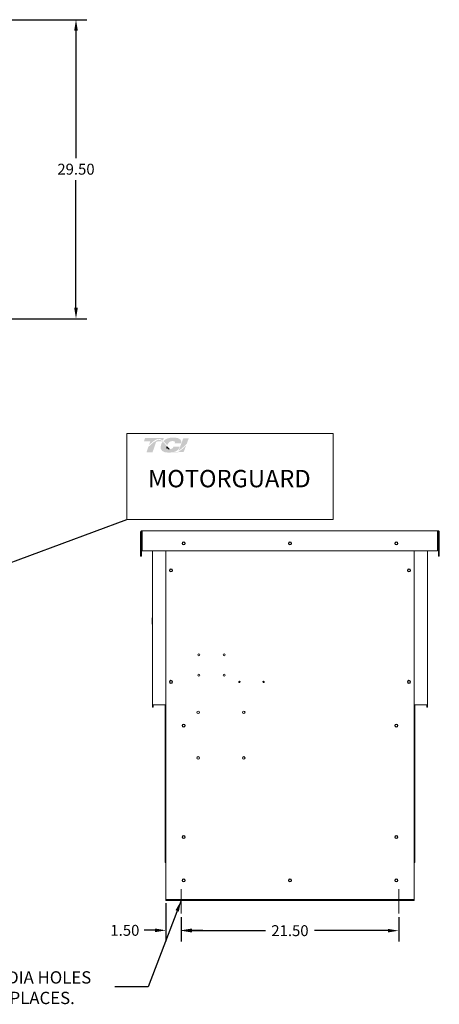
# Model space of a CAD drawing. Units: inches. Extents: x 4 to 178, y 33 to 130.
# Drawn here: x 67 to 108, y 33 to 130 of the extents above; entities that cross this region are included whole.
import ezdxf

# ---------------------------------------------------------------- set-up
doc = ezdxf.new("R2010")
doc.units = ezdxf.units.IN
doc.header["$MEASUREMENT"] = 0
doc.dimstyles.get("Standard").update_dxf_attribs({"dimtxt": 0.18, "dimasz": 0.18, "dimexe": 0.18, "dimexo": 0.0625, "dimgap": 0.09, "dimtad": 0, "dimtih": 1, "dimtoh": 1, "dimzin": 4, "dimdsep": 46, "dimtxsty": 'Standard', "dimcen": 0.09, "dimadec": 0, "dimazin": 1, "dimtfac": 1, "dimtofl": 0, "dimtmove": 0, "dimatfit": 3, "dimfxl": 1, "dimtolj": 1, "dimtzin": 0, "dimarcsym": 0})

# ---------------------------------------------------------------- blocks, each defined once
blk = doc.blocks.new('*D4')
at = {"color": 0, "lineweight": -2}
for p, q in [((81.456, 42.742), (81.456, 38.979)), ((82.956, 41.352), (82.956, 38.979)), ((80.376, 40.059), (79.296, 40.059)), ((84.036, 40.059), (85.116, 40.059))]:
    blk.add_line(p, q, dxfattribs=at)
at = {"color": 0}
for points in [[(80.376, 40.239), (80.376, 39.879), (81.456, 40.059)], [(84.036, 40.239), (84.036, 39.879), (82.956, 40.059)]]:
    blk.add_solid(points, dxfattribs=at)
at = {"layer": 'Defpoints', "color": 0}
for p in [(81.456, 43.117), (82.956, 41.727), (82.956, 40.059)]:
    blk.add_point(p, dxfattribs=at)
at = {"color": 0, "lineweight": 0, "insert": (77.406, 40.059), "char_height": 1.08, "attachment_point": 5}
blk.add_mtext('\\A1;1.50', dxfattribs=at)
blk = doc.blocks.new('*D7')
at = {"color": 0, "lineweight": -2}
for p, q in [((57.019, 129.911), (73.658, 129.911)), ((72.578, 128.831), (72.578, 116.241)), ((72.578, 101.491), (72.578, 114.081)), ((57.019, 100.411), (73.658, 100.411))]:
    blk.add_line(p, q, dxfattribs=at)
at = {"color": 0}
for points in [[(72.398, 128.831), (72.758, 128.831), (72.578, 129.911)], [(72.398, 101.491), (72.758, 101.491), (72.578, 100.411)]]:
    blk.add_solid(points, dxfattribs=at)
at = {"layer": 'Defpoints', "color": 0}
for p in [(56.644, 129.911), (72.578, 129.911), (56.644, 100.411)]:
    blk.add_point(p, dxfattribs=at)
at = {"color": 0, "lineweight": 0, "insert": (72.578, 115.161), "char_height": 1.08, "attachment_point": 5}
blk.add_mtext('\\A1;29.50', dxfattribs=at)
blk = doc.blocks.new('*D8')
at = {"color": 0, "lineweight": -2}
for p, q in [((82.956, 40.977), (82.956, 38.946)), ((104.456, 41.352), (104.456, 38.946)), ((84.036, 40.026), (91.276, 40.026)), ((103.376, 40.026), (96.136, 40.026))]:
    blk.add_line(p, q, dxfattribs=at)
at = {"color": 0}
for points in [[(84.036, 40.206), (84.036, 39.846), (82.956, 40.026)], [(103.376, 40.206), (103.376, 39.846), (104.456, 40.026)]]:
    blk.add_solid(points, dxfattribs=at)
at = {"layer": 'Defpoints', "color": 0}
for p in [(82.956, 41.352), (104.456, 41.727), (104.456, 40.026)]:
    blk.add_point(p, dxfattribs=at)
at = {"color": 0, "lineweight": 0, "insert": (93.706, 40.026), "char_height": 1.08, "attachment_point": 5}
blk.add_mtext('\\A1;21.50', dxfattribs=at)

msp = doc.modelspace()

# ---------------------------------------------------------------- hatches: boundary and pattern name
at = {"lineweight": 0}
h = msp.add_hatch(color=7, dxfattribs=at)
h.dxf.hatch_style = 2
edge = h.paths.add_edge_path()
edge.add_spline(control_points=[(79.781, 87.919), (79.975, 88.118), (80.434, 88.549), (80.755, 88.549), (80.895, 88.549), (81.027, 88.478), (81.158, 88.369), (81.158, 88.369), (81.256, 88.653), (81.256, 88.653), (81.256, 88.653), (79.409, 88.653), (79.409, 88.653), (79.409, 88.653), (79.287, 88.301), (79.287, 88.301), (79.287, 88.301), (79.775, 88.301), (79.913, 88.301), (79.894, 88.246), (79.841, 88.093), (79.781, 87.919)], knot_values=[0, 0, 0, 0, 1, 1, 1, 2, 2, 2, 3, 3, 3, 4, 4, 4, 5, 5, 5, 6, 6, 6, 7, 7, 7, 7], degree=3, periodic=0)
h = msp.add_hatch(color=7, dxfattribs=at)
h.dxf.hatch_style = 2
h.paths.add_polyline_path([(82.677, 87.268), (82.677, 87.268), (82.677, 87.268), (82.667, 87.263), (82.652, 87.256), (82.642, 87.251), (82.64, 87.251), (82.612, 87.238), (82.583, 87.227), (82.571, 87.223), (82.57, 87.222), (82.565, 87.221), (82.552, 87.216), (82.538, 87.212), (82.535, 87.211), (82.533, 87.211), (82.518, 87.206), (82.491, 87.2), (82.469, 87.196), (82.467, 87.196), (82.465, 87.195), (82.454, 87.194), (82.442, 87.192), (82.435, 87.192), (82.433, 87.191), (82.429, 87.191), (82.416, 87.19), (82.404, 87.19), (82.392, 87.19), (82.381, 87.191), (82.373, 87.191), (82.37, 87.191), (82.367, 87.192), (82.358, 87.192), (82.349, 87.193), (82.345, 87.194), (82.342, 87.194), (82.337, 87.195), (82.328, 87.196), (82.32, 87.198), (82.318, 87.198), (82.315, 87.199), (82.308, 87.201), (82.299, 87.203), (82.292, 87.204), (82.29, 87.205), (82.288, 87.205), (82.279, 87.208), (82.269, 87.211), (82.265, 87.212), (82.264, 87.213), (82.26, 87.214), (82.249, 87.217), (82.239, 87.221), (82.238, 87.222), (82.237, 87.222), (82.23, 87.225), (82.219, 87.229), (82.212, 87.232), (82.211, 87.233), (82.201, 87.237), (82.189, 87.242), (82.185, 87.245), (82.185, 87.245), (82.227, 87.255), (82.389, 87.309), (82.526, 87.38), (82.556, 87.399), (82.572, 87.411), (82.58, 87.417), (82.58, 87.417), (82.583, 87.418), (82.596, 87.428), (82.608, 87.439), (82.611, 87.441), (82.612, 87.442), (82.618, 87.447), (82.63, 87.457), (82.64, 87.467), (82.64, 87.467), (82.641, 87.467), (82.659, 87.486), (82.681, 87.509), (82.693, 87.523), (82.694, 87.524), (82.696, 87.526), (82.704, 87.536), (82.712, 87.547), (82.716, 87.553), (82.719, 87.556), (82.723, 87.562), (82.729, 87.57), (82.735, 87.579), (82.738, 87.583), (82.741, 87.588), (82.745, 87.595), (82.75, 87.603), (82.754, 87.61), (82.757, 87.615), (82.76, 87.62), (82.764, 87.629), (82.769, 87.637), (82.772, 87.643), (82.774, 87.648), (82.778, 87.655), (82.783, 87.667), (82.788, 87.678), (82.789, 87.681), (82.79, 87.683), (82.797, 87.7), (82.82, 87.756), (82.806, 87.778), (82.199, 87.778), (82.192, 87.762), (82.183, 87.735), (82.18, 87.727), (82.178, 87.72), (82.175, 87.714), (82.174, 87.712), (82.173, 87.71), (82.171, 87.706), (82.169, 87.701), (82.167, 87.698), (82.165, 87.695), (82.163, 87.692), (82.161, 87.688), (82.158, 87.684), (82.15, 87.673), (82.138, 87.659), (82.131, 87.652), (82.13, 87.651), (82.128, 87.648), (82.113, 87.635), (82.096, 87.621), (82.045, 87.591), (81.97, 87.561), (81.92, 87.548), (81.92, 87.548), (81.917, 87.547), (81.878, 87.541), (81.837, 87.536), (81.825, 87.535), (81.825, 87.535), (81.816, 87.544), (81.793, 87.568), (81.772, 87.592), (81.768, 87.596), (81.753, 87.612), (81.732, 87.636), (81.717, 87.653), (81.715, 87.655), (81.713, 87.657), (81.692, 87.681), (81.67, 87.706), (81.661, 87.715), (81.66, 87.717), (81.652, 87.726), (81.63, 87.752), (81.607, 87.778), (81.565, 87.825), (81.501, 87.898), (81.405, 88.008), (81.26, 88.166), (81.153, 88.271), (81.152, 88.271), (81.14, 88.282), (81.125, 88.295), (81.034, 88.367), (80.879, 88.449), (80.678, 88.462), (80.228, 88.209), (79.811, 87.839), (79.749, 87.777), (79.731, 87.759), (79.717, 87.734), (79.705, 87.7), (79.679, 87.624), (79.589, 87.361), (79.542, 87.226), (79.703, 87.222), (80.056, 87.222), (80.136, 87.222), (80.138, 87.226), (80.147, 87.253), (80.314, 87.738), (80.492, 88.253), (80.646, 88.301), (80.976, 88.301), (81.075, 88.291), (81.103, 88.267), (81.125, 88.236), (81.05, 88.122), (80.991, 87.997), (80.936, 87.78), (80.956, 87.56), (81.078, 87.372), (81.331, 87.238), (81.692, 87.195), (81.716, 87.195), (81.741, 87.195), (81.753, 87.195), (81.759, 87.196), (81.769, 87.196), (81.787, 87.196), (81.805, 87.197), (81.813, 87.197), (81.82, 87.198), (81.833, 87.198), (81.85, 87.199), (81.863, 87.2), (81.87, 87.2), (81.877, 87.201), (81.893, 87.202), (81.909, 87.203), (81.92, 87.204), (81.926, 87.205), (81.935, 87.206), (81.952, 87.207), (81.968, 87.209), (81.975, 87.21), (81.98, 87.21), (81.992, 87.212), (82.009, 87.214), (82.024, 87.216), (82.028, 87.216), (82.033, 87.217), (82.049, 87.219), (82.067, 87.222), (82.078, 87.224), (82.08, 87.224), (82.085, 87.225), (82.106, 87.228), (82.126, 87.232), (82.219, 87.19), (82.335, 87.159), (82.462, 87.158), (82.606, 87.197), (82.743, 87.261), (83.202, 87.261), (83.267, 87.392), (83.389, 87.725), (83.425, 87.823), (83.443, 87.872), (83.454, 87.903), (83.454, 87.903), (83.454, 87.903), (83.403, 87.849), (83.1, 87.561)])
h.paths.add_polyline_path([(81.645, 87.68), (81.712, 87.605), (81.778, 87.533), (81.769, 87.532), (81.76, 87.532), (81.732, 87.533), (81.707, 87.536), (81.683, 87.54), (81.662, 87.546), (81.642, 87.554), (81.625, 87.564), (81.609, 87.576), (81.596, 87.589), (81.584, 87.605), (81.579, 87.613), (81.575, 87.622), (81.574, 87.624), (81.573, 87.627), (81.57, 87.633), (81.567, 87.64), (81.566, 87.643), (81.565, 87.646), (81.563, 87.653), (81.561, 87.66), (81.561, 87.664), (81.56, 87.667), (81.558, 87.674), (81.557, 87.682), (81.557, 87.685), (81.556, 87.687), (81.555, 87.697), (81.554, 87.707), (81.554, 87.708), (81.554, 87.709), (81.554, 87.733), (81.554, 87.757), (81.556, 87.781), (81.564, 87.773), (81.57, 87.766), (81.574, 87.761), (81.577, 87.757), (81.579, 87.756)])
h = msp.add_hatch(color=7, dxfattribs=at)
h.dxf.hatch_style = 2
edge = h.paths.add_edge_path()
edge.add_spline(control_points=[(81.551, 87.96), (81.551, 87.96), (81.588, 87.917), (81.588, 87.917), (81.606, 87.971), (81.749, 88.342), (82.087, 88.342), (82.267, 88.342), (82.321, 88.292), (82.336, 88.27), (82.341, 88.263), (82.358, 88.239), (82.339, 88.188), (82.339, 88.188), (82.306, 88.096), (82.306, 88.096), (82.306, 88.096), (82.936, 88.096), (82.936, 88.096), (82.936, 88.096), (82.95, 88.146), (82.95, 88.146), (82.984, 88.268), (82.969, 88.373), (82.904, 88.458), (82.793, 88.605), (82.541, 88.68), (82.156, 88.68), (81.757, 88.68), (81.425, 88.553), (81.205, 88.328), (81.32, 88.224), (81.434, 88.093), (81.551, 87.96)], knot_values=[0, 0, 0, 0, 1, 1, 1, 2, 2, 2, 3, 3, 3, 4, 4, 4, 5, 5, 5, 6, 6, 6, 7, 7, 7, 8, 8, 8, 9, 9, 9, 10, 10, 10, 11, 11, 11, 11], degree=3, periodic=0)
h = msp.add_hatch(color=7, dxfattribs=at)
h.dxf.hatch_style = 2
edge = h.paths.add_edge_path()
edge.add_spline(control_points=[(83.172, 88.614), (83.172, 88.614), (82.722, 87.388), (82.722, 87.388), (83.036, 87.581), (83.399, 87.95), (83.517, 88.074), (83.517, 88.074), (83.716, 88.614), (83.716, 88.614), (83.716, 88.614), (83.172, 88.614), (83.172, 88.614)], knot_values=[0, 0, 0, 0, 1, 1, 1, 2, 2, 2, 3, 3, 3, 4, 4, 4, 4], degree=3, periodic=0)

# ---------------------------------------------------------------- linework, layer by layer
at = {"color": 7, "lineweight": 0}
for p, q in [((78.956, 79.338), (78.956, 76.988)), ((79.049, 79.338), (79.049, 76.988)), ((79.124, 79.487), (79.105, 79.487)), ((79.124, 79.41), (79.105, 79.41)), ((79.124, 79.413), (79.124, 79.487)), ((79.124, 79.487), (79.124, 79.487)), ((79.124, 79.487), (108.287, 79.487)), ((79.124, 79.338), (79.124, 79.487)), ((79.124, 79.338), (79.124, 77.488)), ((108.287, 79.487), (108.287, 79.413)), ((108.306, 79.487), (108.287, 79.487)), ((108.287, 79.487), (108.287, 79.487)), ((108.287, 79.487), (108.287, 79.338)), ((108.287, 79.41), (108.306, 79.41)), ((108.287, 77.488), (108.287, 79.338)), ((108.362, 79.338), (108.362, 76.988)), ((108.456, 76.988), (108.456, 79.338)), ((79.124, 78.52), (79.049, 78.52)), ((79.049, 78.472), (79.124, 78.472)), ((108.287, 78.52), (108.359, 78.52)), ((108.359, 78.472), (108.287, 78.472)), ((108.359, 78.52), (108.359, 78.472)), ((108.362, 78.52), (108.359, 78.52)), ((108.362, 78.472), (108.359, 78.472)), ((79.049, 76.988), (78.956, 76.988)), ((79.124, 77.488), (108.287, 77.488)), ((80.131, 77.488), (80.131, 62.322)), ((81.456, 43.117), (81.456, 77.488)), ((105.956, 77.488), (105.956, 43.117)), ((107.281, 77.488), (107.281, 62.322)), ((108.456, 76.988), (108.362, 76.988)), ((80.121, 70.887), (80.121, 70.947)), ((80.131, 70.947), (80.121, 70.947)), ((80.111, 70.887), (80.091, 70.887)), ((80.091, 70.887), (80.091, 70.262)), ((80.121, 70.262), (80.091, 70.262)), ((80.121, 70.887), (80.111, 70.887)), ((80.111, 70.887), (80.111, 70.637)), ((80.121, 70.637), (80.111, 70.637)), ((80.121, 70.637), (80.121, 68.132)), ((80.121, 68.072), (80.121, 68.132)), ((80.131, 68.072), (80.121, 68.072)), ((80.131, 65.069), (80.121, 65.069)), ((80.121, 65.069), (80.121, 62.072)), ((80.131, 62.322), (80.131, 62.072)), ((80.28, 62.322), (80.131, 62.322)), ((80.205, 62.322), (80.205, 62.072)), ((80.28, 62.322), (81.456, 62.322)), ((81.381, 62.262), (81.381, 62.322)), ((81.381, 62.262), (81.456, 62.262)), ((81.381, 62.262), (81.381, 47.012)), ((81.455, 62.262), (81.455, 62.322)), ((105.956, 62.262), (105.956, 62.322)), ((105.956, 62.322), (107.131, 62.322)), ((105.956, 62.262), (106.031, 62.262)), ((106.031, 62.262), (106.031, 62.322)), ((106.031, 62.262), (106.031, 47.012)), ((107.281, 62.322), (107.131, 62.322)), ((107.206, 62.322), (107.206, 62.072)), ((107.281, 62.322), (107.281, 62.072)), ((80.131, 62.072), (80.121, 62.072)), ((80.131, 62.072), (80.205, 62.072)), ((107.206, 62.072), (107.281, 62.072)), ((81.381, 47.012), (81.381, 46.762)), ((81.456, 47.012), (81.381, 47.012)), ((81.381, 46.762), (81.455, 46.762)), ((81.455, 47.012), (81.455, 46.762)), ((105.956, 47.012), (105.956, 46.762)), ((106.031, 47.012), (105.956, 47.012)), ((105.956, 46.762), (106.031, 46.762)), ((106.031, 47.012), (106.031, 46.762)), ((82.956, 44.134), (82.956, 41.727)), ((104.456, 44.134), (104.456, 41.727)), ((81.456, 42.987), (81.456, 43.117)), ((105.956, 43.117), (81.456, 43.117)), ((81.456, 42.987), (105.956, 42.987)), ((105.956, 43.117), (105.956, 42.987))]:
    msp.add_line(p, q, dxfattribs=at)
msp.add_lwpolyline([(77.605, 80.603), (97.969, 80.603), (97.969, 89.088), (77.605, 89.088)], close=True, dxfattribs=at)
at = {"color": 7, "lineweight": 0, "flags": 128}
for points in [[(79.003, 79.447), (78.999, 79.444), (78.996, 79.44), (78.993, 79.436), (78.989, 79.432), (78.986, 79.428), (78.983, 79.424), (78.98, 79.42), (78.978, 79.416), (78.975, 79.411), (78.973, 79.407), (78.971, 79.402), (78.969, 79.398), (78.967, 79.393), (78.965, 79.388), (78.963, 79.383), (78.962, 79.378), (78.96, 79.373), (78.959, 79.368), (78.958, 79.363), (78.957, 79.358), (78.957, 79.353), (78.956, 79.348), (78.956, 79.343), (78.956, 79.338)], [(79.105, 79.487), (79.1, 79.487), (79.096, 79.487), (79.091, 79.487), (79.086, 79.486), (79.082, 79.486), (79.077, 79.485), (79.073, 79.484), (79.068, 79.483), (79.063, 79.482), (79.059, 79.48), (79.055, 79.479), (79.05, 79.477), (79.046, 79.475), (79.042, 79.473), (79.038, 79.471), (79.033, 79.469), (79.029, 79.467), (79.025, 79.464), (79.021, 79.462), (79.018, 79.459), (79.014, 79.456), (79.01, 79.453), (79.007, 79.45), (79.003, 79.447)], [(108.408, 79.447), (108.405, 79.45), (108.401, 79.453), (108.397, 79.456), (108.394, 79.459), (108.39, 79.462), (108.386, 79.464), (108.382, 79.467), (108.378, 79.469), (108.374, 79.471), (108.37, 79.473), (108.365, 79.475), (108.361, 79.477), (108.357, 79.478), (108.352, 79.48), (108.348, 79.481), (108.343, 79.482), (108.339, 79.483), (108.334, 79.484), (108.329, 79.485), (108.325, 79.486), (108.32, 79.486), (108.316, 79.487), (108.311, 79.487), (108.306, 79.487)], [(108.456, 79.338), (108.456, 79.343), (108.455, 79.348), (108.455, 79.353), (108.454, 79.359), (108.453, 79.364), (108.452, 79.369), (108.451, 79.374), (108.45, 79.379), (108.449, 79.383), (108.447, 79.388), (108.445, 79.393), (108.443, 79.398), (108.441, 79.402), (108.439, 79.407), (108.436, 79.411), (108.434, 79.416), (108.431, 79.42), (108.428, 79.424), (108.425, 79.428), (108.422, 79.432), (108.419, 79.436), (108.415, 79.44), (108.412, 79.444), (108.408, 79.447)]]:
    msp.add_lwpolyline(points, dxfattribs=at)
at = {"color": 7, "lineweight": 0}
for centre, radius in [((83.206, 78.237), 0.155), ((83.206, 78.237), 0.112), ((93.706, 78.237), 0.155), ((93.706, 78.237), 0.112), ((104.206, 78.237), 0.155), ((104.206, 78.237), 0.112), ((81.956, 75.572), 0.155), ((81.956, 75.572), 0.112), ((105.456, 75.572), 0.155), ((105.456, 75.572), 0.112), ((84.703, 67.249), 0.0975), ((87.213, 67.249), 0.0975), ((84.703, 65.233), 0.0975), ((87.213, 65.233), 0.0975), ((81.956, 64.572), 0.155), ((81.956, 64.572), 0.112), ((88.712, 64.566), 0.069), ((91.101, 64.566), 0.069), ((105.456, 64.572), 0.155), ((105.456, 64.572), 0.112), ((84.645, 61.57), 0.125), ((89.145, 61.57), 0.125), ((83.206, 60.262), 0.155), ((83.206, 60.262), 0.112), ((104.206, 60.262), 0.155), ((104.206, 60.262), 0.112), ((84.645, 57.07), 0.125), ((89.145, 57.07), 0.125), ((83.206, 49.262), 0.155), ((83.206, 49.262), 0.112), ((104.206, 49.262), 0.155), ((104.206, 49.262), 0.112), ((83.206, 44.987), 0.155), ((83.206, 44.987), 0.112), ((93.706, 44.987), 0.155), ((93.706, 44.987), 0.112), ((104.206, 44.987), 0.155), ((104.206, 44.987), 0.112)]:
    msp.add_circle(centre, radius, dxfattribs=at)
for centre, start, end in [((79.124, 79.338), 145.56784, 180), ((79.124, 79.338), 111.03751, 145.56784), ((79.124, 79.338), 90, 111.03751), ((108.287, 79.338), 68.96249, 90), ((108.287, 79.338), 34.43216, 68.96249), ((108.287, 79.338), 0, 34.43216)]:
    msp.add_arc(centre, 0.0747, start, end, dxfattribs=at)
for points in [[(81.554, 87.709), (81.553, 87.732), (81.554, 87.757), (81.556, 87.781)], [(81.554, 87.707), (81.554, 87.708), (81.554, 87.708), (81.554, 87.709)], [(81.556, 87.687), (81.555, 87.694), (81.555, 87.7), (81.554, 87.707)], [(81.556, 87.781), (81.569, 87.766), (81.579, 87.756), (81.579, 87.756)], [(81.557, 87.682), (81.557, 87.684), (81.557, 87.686), (81.556, 87.687)], [(81.56, 87.667), (81.559, 87.672), (81.558, 87.677), (81.557, 87.682)], [(81.561, 87.66), (81.561, 87.663), (81.56, 87.665), (81.56, 87.667)], [(81.565, 87.646), (81.564, 87.651), (81.562, 87.656), (81.561, 87.66)], [(81.567, 87.64), (81.566, 87.642), (81.566, 87.644), (81.565, 87.646)], [(81.573, 87.627), (81.571, 87.631), (81.569, 87.636), (81.567, 87.64)], [(81.575, 87.622), (81.574, 87.623), (81.573, 87.625), (81.573, 87.627)], [(81.584, 87.605), (81.581, 87.61), (81.578, 87.616), (81.575, 87.622)], [(81.579, 87.756), (81.646, 87.679), (81.712, 87.603), (81.778, 87.533)], [(81.584, 87.605), (81.584, 87.605), (81.584, 87.605), (81.584, 87.605)], [(81.778, 87.533), (81.772, 87.533), (81.766, 87.532), (81.76, 87.532)]]:
    msp.add_open_spline(points, degree=3, dxfattribs=at)

# ---------------------------------------------------------------- texts
msp.add_text('MOTORGUARD', height=1.7134, dxfattribs=at).set_placement((79.69, 83.773))
at = {"color": 7, "lineweight": 0, "insert": (68.596, 34.401), "char_height": 1.21481, "attachment_point": 5}
msp.add_mtext('\\A1;.56 DIA HOLES \\P4 PLACES.', dxfattribs=at)

# ---------------------------------------------------------------- dimensions: what is measured, and where the dimension line sits
at = {"color": 7, "lineweight": 0}
dim = msp.add_linear_dim(base=(72.578, 129.911), p1=(56.644, 100.411), p2=(56.644, 129.911), angle=90, dimstyle='Standard', override={"dimscale": 6}, dxfattribs=at)
dim.commit()
dim.dimension.update_dxf_attribs({"geometry": '*D7', "text_midpoint": (72.578, 115.161)})
dim = msp.add_linear_dim(base=(82.956, 40.059), p1=(81.456, 43.117), p2=(82.956, 41.727), dimstyle='Standard', override={"dimscale": 6}, dxfattribs=at)
dim.commit()
dim.dimension.update_dxf_attribs({"geometry": '*D4', "text_midpoint": (77.406, 40.059), "dimtype": 160})
dim = msp.add_linear_dim(base=(104.456, 40.026), p1=(82.956, 41.352), p2=(104.456, 41.727), dimstyle='Standard', override={"dimscale": 6}, dxfattribs=at)
dim.commit()
dim.dimension.update_dxf_attribs({"geometry": '*D8', "text_midpoint": (93.706, 40.026)})

# ---------------------------------------------------------------- leaders
for points, override in [([(61.303, 74.554), (77.605, 80.603)], {"dimscale": 6}), ([(82.956, 42.987), (79.705, 34.476), (76.406, 34.476)], {"dimscale": 6, "dimgap": 0.09, "dimtad": 0})]:
    msp.add_leader(points, dimstyle='Standard', override=override, dxfattribs=at)

doc.saveas('drawing.dxf')
